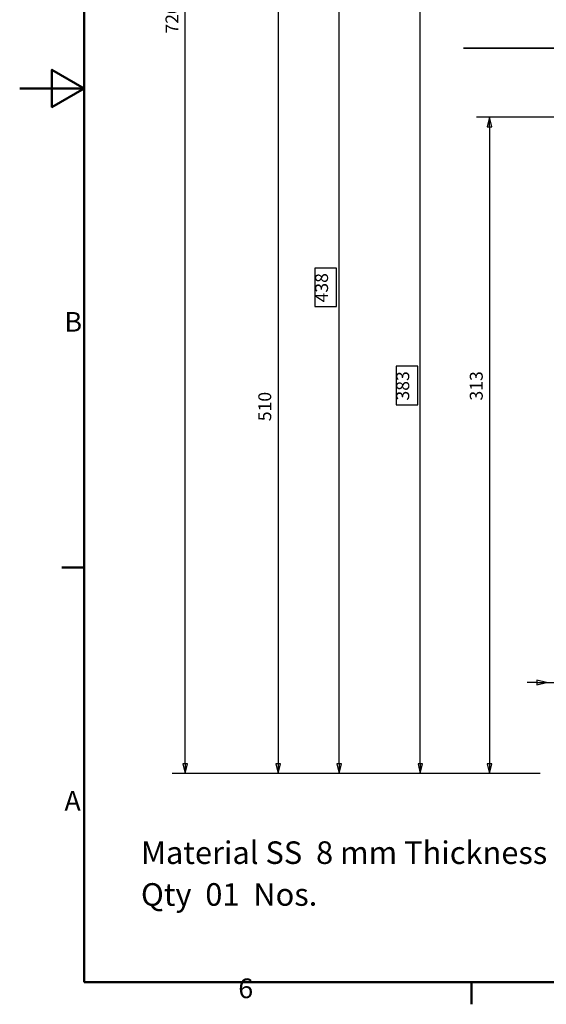
# Paper-space layout 'Top Plate' of a CAD drawing. Units: millimetres. Extents: x 0 to 420, y 0 to 297.
# Drawn here: x 0 to 82, y 7 to 159 of the extents above; entities that cross this region are included whole.
import ezdxf

# ---------------------------------------------------------------- set-up
doc = ezdxf.new("R2010")
doc.units = ezdxf.units.MM
doc.linetypes.add('ACAD_ISO08W100', pattern=[36, 24, -3, 6, -3])
for name, color, linetype, lineweight in [('2dTransBorder', 7, 'Continuous', 35), ('Dimensions', 5, 'Continuous', 25), ('Sketch Lines', 7, 'Continuous', 25), ('Text', 5, 'Continuous', 25)]:
    doc.layers.add(name, color=color, linetype=linetype, lineweight=lineweight)
doc.layers.add('Title', color=7, linetype='Continuous')
doc.styles.add('Current-ISO', font='ARIAL.TTF')
doc.styles.add('Text Style5', font='ARIAL.TTF')

# ---------------------------------------------------------------- blocks, each defined once
blk = doc.blocks.new('2dTransSymbol1')
at = {"color": 179}
for points in [[(62.4, 165.32), (62.05, 166.82), (61.7, 165.32), (62.4, 165.32)], [(61.7, 43.84), (62.05, 42.34), (62.4, 43.84), (61.7, 43.84)]]:
    blk.add_solid(points, dxfattribs=at)
at = {"layer": 'Dimensions', "color": 179, "linetype": 'Continuous', "lineweight": 25, "true_color": 0x262659}
for p, q in [((101.22, 166.82), (60.05, 166.82)), ((62.05, 166.82), (61.7, 165.32)), ((62.05, 165.32), (62.05, 166.82)), ((62.4, 165.32), (62.05, 166.82)), ((61.7, 165.32), (62.4, 165.32)), ((62.05, 43.84), (62.05, 165.32)), ((61.65, 105.44), (58.31, 105.44)), ((58.31, 105.44), (58.31, 99.48)), ((61.65, 99.48), (61.65, 105.44)), ((58.31, 99.48), (61.65, 99.48)), ((61.7, 43.84), (62.05, 42.34)), ((62.4, 43.84), (61.7, 43.84)), ((62.05, 43.84), (62.05, 42.34)), ((62.05, 42.34), (62.4, 43.84)), ((80.6, 42.34), (60.05, 42.34))]:
    blk.add_line(p, q, dxfattribs=at)
for points in [[(62.4, 165.32), (62.05, 166.82), (61.7, 165.32), (62.4, 165.32)], [(61.7, 43.84), (62.05, 42.34), (62.4, 43.84), (61.7, 43.84)]]:
    blk.add_lwpolyline(points, dxfattribs=at)
at = {"layer": 'Dimensions', "color": 178, "linetype": 'Continuous', "lineweight": 25, "true_color": 0x000001, "insert": (60.96, 100.13), "char_height": 2, "attachment_point": 7, "rotation": 90, "style": 'Text Style5'}
blk.add_mtext('383', dxfattribs=at)
blk = doc.blocks.new('2dTransSymbol2')
at = {"color": 179}
for points in [[(49.83, 183.19), (49.48, 184.69), (49.13, 183.19), (49.83, 183.19)], [(49.13, 43.84), (49.48, 42.34), (49.83, 43.84), (49.13, 43.84)]]:
    blk.add_solid(points, dxfattribs=at)
at = {"layer": 'Dimensions', "color": 179, "linetype": 'Continuous', "lineweight": 25, "true_color": 0x262659}
for p, q in [((101.33, 184.69), (47.48, 184.69)), ((49.48, 184.69), (49.13, 183.19)), ((49.48, 183.19), (49.48, 184.69)), ((49.83, 183.19), (49.48, 184.69)), ((108.96, 184.69), (103.77, 184.69)), ((115.62, 184.69), (109.16, 184.69)), ((122.28, 184.69), (115.82, 184.69)), ((132.68, 184.69), (122.48, 184.69)), ((139.35, 184.69), (132.88, 184.69)), ((146.01, 184.69), (139.55, 184.69)), ((162.43, 184.69), (146.21, 184.69)), ((49.13, 183.19), (49.83, 183.19)), ((49.48, 43.84), (49.48, 183.19)), ((49.08, 120.65), (45.74, 120.65)), ((45.74, 120.65), (45.74, 114.69)), ((49.08, 114.69), (49.08, 120.65)), ((45.74, 114.69), (49.08, 114.69)), ((49.13, 43.84), (49.48, 42.34)), ((49.83, 43.84), (49.13, 43.84)), ((49.48, 43.84), (49.48, 42.34)), ((49.48, 42.34), (49.83, 43.84)), ((80.6, 42.34), (47.48, 42.34))]:
    blk.add_line(p, q, dxfattribs=at)
for points in [[(49.83, 183.19), (49.48, 184.69), (49.13, 183.19), (49.83, 183.19)], [(49.13, 43.84), (49.48, 42.34), (49.83, 43.84), (49.13, 43.84)]]:
    blk.add_lwpolyline(points, dxfattribs=at)
at = {"layer": 'Dimensions', "linetype": 'Continuous', "lineweight": 25, "insert": (48.39, 115.34), "char_height": 2, "attachment_point": 7, "rotation": 90, "style": 'Text Style5'}
blk.add_mtext('438', dxfattribs=at)
blk = doc.blocks.new('2dTransSymbol7')
at = {"color": 179}
for points in [[(73.13, 142.57), (72.78, 144.07), (72.43, 142.57), (73.13, 142.57)], [(72.43, 43.84), (72.78, 42.34), (73.13, 43.84), (72.43, 43.84)]]:
    blk.add_solid(points, dxfattribs=at)
at = {"layer": 'Dimensions', "color": 179, "linetype": 'Continuous', "lineweight": 25, "true_color": 0x262659}
for p, q in [((100.22, 144.07), (70.78, 144.07)), ((72.78, 144.07), (72.43, 142.57)), ((72.78, 142.57), (72.78, 144.07)), ((73.13, 142.57), (72.78, 144.07)), ((72.43, 142.57), (73.13, 142.57)), ((72.78, 142.57), (72.78, 43.84)), ((72.43, 43.84), (72.78, 42.34)), ((73.13, 43.84), (72.43, 43.84)), ((72.78, 43.84), (72.78, 42.34)), ((72.78, 42.34), (73.13, 43.84)), ((80.6, 42.34), (70.78, 42.34))]:
    blk.add_line(p, q, dxfattribs=at)
for points in [[(73.13, 142.57), (72.78, 144.07), (72.43, 142.57), (73.13, 142.57)], [(72.43, 43.84), (72.78, 42.34), (73.13, 43.84), (72.43, 43.84)]]:
    blk.add_lwpolyline(points, dxfattribs=at)
at = {"layer": 'Dimensions', "color": 18, "linetype": 'Continuous', "lineweight": 25, "true_color": 0x000000, "insert": (72.35, 100.13), "char_height": 2, "attachment_point": 7, "rotation": 90, "style": 'Text Style5'}
blk.add_mtext('313', dxfattribs=at)
blk = doc.blocks.new('2dTransSymbol39')
at = {"color": 179}
blk.add_solid([(25.29, 43.84), (25.64, 42.34), (25.99, 43.84), (25.29, 43.84)], dxfattribs=at)
at = {"layer": 'Dimensions', "color": 179, "linetype": 'Continuous', "lineweight": 25, "true_color": 0x262659}
for p, q in [((25.64, 43.84), (25.64, 274.84)), ((25.29, 43.84), (25.64, 42.34)), ((25.99, 43.84), (25.29, 43.84)), ((25.64, 43.84), (25.64, 42.34)), ((25.64, 42.34), (25.99, 43.84)), ((80.6, 42.34), (23.64, 42.34))]:
    blk.add_line(p, q, dxfattribs=at)
blk.add_lwpolyline([(25.29, 43.84), (25.64, 42.34), (25.99, 43.84), (25.29, 43.84)], dxfattribs=at)
at = {"layer": 'Dimensions', "linetype": 'Continuous', "lineweight": 25, "insert": (25.21, 157.01), "char_height": 2, "attachment_point": 7, "rotation": 90, "style": 'Text Style5'}
blk.add_mtext('720', dxfattribs=at)
blk = doc.blocks.new('2dTransSymbol58')
at = {"color": 179}
for points in [[(80.1, 56.07), (81.6, 56.42), (80.1, 56.77), (80.1, 56.07)], [(86.35, 56.77), (84.85, 56.42), (86.35, 56.07), (86.35, 56.77)]]:
    blk.add_solid(points, dxfattribs=at)
at = {"layer": 'Dimensions', "color": 179, "linetype": 'Continuous', "lineweight": 25, "true_color": 0x262659}
for p, q in [((84.85, 54.48), (84.85, 58.42)), ((81.6, 56.42), (80.1, 56.77)), ((80.1, 56.77), (80.1, 56.07)), ((86.35, 56.77), (84.85, 56.42)), ((86.35, 56.07), (86.35, 56.77)), ((80.1, 56.42), (78.6, 56.42)), ((80.1, 56.42), (81.6, 56.42)), ((80.1, 56.07), (81.6, 56.42)), ((81.6, 56.42), (84.85, 56.42)), ((86.35, 56.42), (84.85, 56.42)), ((84.85, 56.42), (86.35, 56.07)), ((86.35, 56.42), (87.85, 56.42)), ((91.35, 56.42), (87.85, 56.42))]:
    blk.add_line(p, q, dxfattribs=at)
for points in [[(80.1, 56.07), (81.6, 56.42), (80.1, 56.77), (80.1, 56.07)], [(86.35, 56.77), (84.85, 56.42), (86.35, 56.07), (86.35, 56.77)]]:
    blk.add_lwpolyline(points, dxfattribs=at)
at = {"layer": 'Dimensions', "color": 18, "linetype": 'Continuous', "lineweight": 25, "true_color": 0x000000, "insert": (88.05, 56.85), "char_height": 2, "attachment_point": 7, "style": 'Text Style5'}
blk.add_mtext('10', dxfattribs=at)
blk = doc.blocks.new('2dTransSymbol64')
at = {"color": 179}
blk.add_solid([(39.68, 43.84), (40.03, 42.34), (40.38, 43.84), (39.68, 43.84)], dxfattribs=at)
at = {"layer": 'Dimensions', "color": 179, "linetype": 'Continuous', "lineweight": 25, "true_color": 0x262659}
for p, q in [((40.03, 206.59), (40.03, 43.84)), ((39.68, 43.84), (40.03, 42.34)), ((40.38, 43.84), (39.68, 43.84)), ((40.03, 43.84), (40.03, 42.34)), ((40.03, 42.34), (40.38, 43.84)), ((80.6, 42.34), (38.03, 42.34))]:
    blk.add_line(p, q, dxfattribs=at)
blk.add_lwpolyline([(39.68, 43.84), (40.03, 42.34), (40.38, 43.84), (39.68, 43.84)], dxfattribs=at)
at = {"layer": 'Dimensions', "color": 18, "linetype": 'Continuous', "lineweight": 25, "true_color": 0x000000, "insert": (39.59, 96.93), "char_height": 2, "attachment_point": 7, "rotation": 90, "style": 'Text Style5'}
blk.add_mtext('510', dxfattribs=at)
blk = doc.blocks.new('Default Border')
at = {"layer": '2dTransBorder', "color": 179, "linetype": 'Continuous', "lineweight": 50, "true_color": 0x262659}
for points in [[(10, 10), (10, 287), (410, 287), (410, 10), (10, 10)], [(0, 148.5), (10, 148.5), (5, 151.39), (5, 145.61), (10, 148.5)], [(10, 74.25), (6.55, 74.25)], [(70, 10), (70, 6.55)]]:
    blk.add_lwpolyline(points, dxfattribs=at)
at = {"layer": '2dTransBorder', "color": 179, "lineweight": 211, "char_height": 3.05, "attachment_point": 7, "style": 'Current-ISO'}
for s, insert in [('B', (6.93, 109.85)), ('A', (6.93, 35.6)), ('6', (33.86, 6.55))]:
    blk.add_mtext(s, dxfattribs=dict(at, insert=insert))
blk = doc.blocks.new('Title')
at = {"layer": '2dTransBorder'}
blk.add_blockref('Default Border', (-10, -10), dxfattribs=at)

psp = doc.layouts.new('Top Plate')

# ---------------------------------------------------------------- linework, layer by layer
at = {"layer": 'Sketch Lines', "linetype": 'ACAD_ISO08W100', "lineweight": 35}
psp.add_line((68.74, 154.77), (386.7, 154.77), dxfattribs=at)

# ---------------------------------------------------------------- block references
at = {"layer": 'Dimensions'}
for name in ['2dTransSymbol39', '2dTransSymbol64', '2dTransSymbol2', '2dTransSymbol1', '2dTransSymbol7', '2dTransSymbol58']:
    psp.add_blockref(name, (0, 0), dxfattribs=at)
at = {"layer": 'Title'}
psp.add_blockref('Title', (10, 10), dxfattribs=at)

# ---------------------------------------------------------------- texts
at = {"layer": 'Text', "color": 179, "linetype": 'Continuous', "lineweight": 5, "true_color": 0x262659, "insert": (18.78, 31.81), "char_height": 3.5, "width": 81.7719, "attachment_point": 1, "line_spacing_factor": 1.109824, "style": 'Current-ISO'}
psp.add_mtext('Material SS  \\W1.00;\\H3.5052;\\l8 mm\\W1.00;\\H3.5000;\\l Thickness \\P \\PQty  01  Nos.', dxfattribs=at)

doc.saveas('drawing.dxf')
